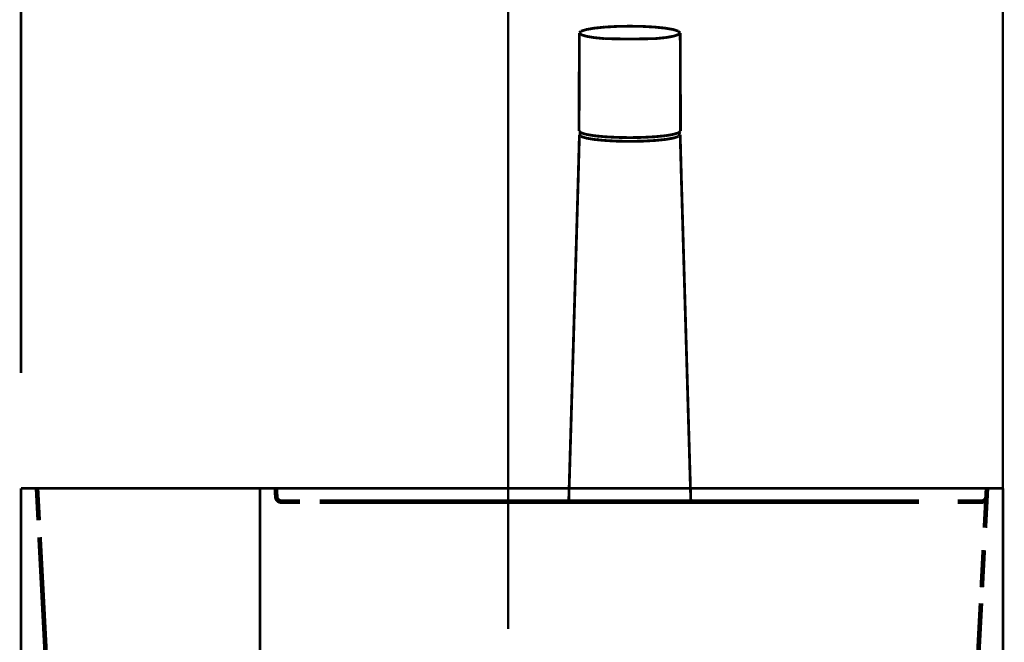
# Model space of a CAD drawing. Extents: x 70 to 474, y -279 to -11.
# Drawn here: x 418 to 455, y -156 to -133 of the extents above; entities that cross this region are included whole.
import ezdxf

# ---------------------------------------------------------------- set-up
doc = ezdxf.new("R2010")
doc.units = 0
for name, pattern in [('AIGENLINE001', [1.4112, 0.7056, -0.7056]), ('AIGENLINE007', [0.4628, 0.2314, -0.2314]), ('AIGENLINE008', [3.6688, 1.8344, -1.8344]), ('AIGENLINE009', [0.7824, 0.3912, -0.3912]), ('AIGENLINE010', [0.7916, 0.3958, -0.3958]), ('AIGENLINE011', [3.0396, 1.5198, -1.5198]), ('AIGENLINE012', [2.545, 1.2725, -1.2725]), ('AIGENLINE013', [1.2602, 0.6301, -0.6301]), ('AIGENLINE014', [3.2244, 1.6122, -1.6122]), ('AIGENLINE015', [0.3224, 0.1612, -0.1612]), ('AIGENLINE016', [1.4696, 0.7348, -0.7348]), ('AIGENLINE017', [0.9616, 0.4808, -0.4808]), ('AIGENLINE018', [2.847, 1.4235, -1.4235]), ('AIGENLINE019', [0.0078, 0.0039, -0.0039]), ('AIGENLINE020', [3.496, 1.748, -1.748]), ('AIGENLINE021', [1.1938, 0.5969, -0.5969])]:
    doc.linetypes.add(name, pattern=pattern)
doc.layers.add('LAYER_18', color=7, linetype='CONTINUOUS')
doc.layers.add('LAYER_6', color=7, linetype='CONTINUOUS')

# ---------------------------------------------------------------- blocks, each defined once
blk = doc.blocks.new('AIGNBL06010003')
at = {"layer": 'LAYER_6'}
for points, const_width in [([(418.3054, -150.3954), (426.3052, -150.3954)], 0.1058), ([(418.3054, -150.3954), (418.3054, -161.8954)], 0.1058), ([(418.3054, -150.3954), (426.3052, -150.3954)], 0.1058), ([(426.3053, -150.3954), (427.2052, -150.3954)], 0.1058), ([(426.3053, -150.3954), (427.2052, -150.3954)], 0.1058), ([(427.2052, -150.3954), (427.305, -150.3954)], 0.1058), ([(427.2052, -150.3954), (427.305, -150.3954)], 0.1058), ([(427.3054, -150.3954), (435.3052, -150.3954)], 0.1058), ([(427.3054, -150.3954), (427.3054, -161.8954)], 0.1058), ([(427.3054, -150.3954), (435.3052, -150.3954)], 0.1058), ([(435.3052, -150.3954), (455.2048, -150.3954)], 0.1058), ([(455.2048, -150.3954), (455.3046, -150.3954)], 0.1058), ([(455.3048, -150.3954), (455.3048, -161.8954)], 0.1058), ([(418.9683, -151.5953), (418.9315, -150.8953)], 0.1764), ([(428.8221, -150.8955), (428.1212, -150.8955)], 0.1764), ([(454.3048, -150.8955), (453.604, -150.8955)], 0.1764), ([(454.6272, -151.8796), (454.664, -151.1796)], 0.1764), ([(454.5462, -153.4212), (454.5829, -152.7212)], 0.1764), ([(454.5098, -154.1213), (454.5462, -153.4212)], 0.1764), ([(454.2832, -158.4392), (454.32, -157.7392)], 0.1764), ([(419.3403, -158.6929), (419.3036, -157.9929)], 0.1764), ([(420.4083, -159.2385), (419.7091, -159.1897)], 0.1764), ([(453.2019, -159.2385), (453.9011, -159.1897)], 0.1764), ([(433.5797, -160.1597), (432.8805, -160.1107)], 0.1764), ([(434.2806, -160.1628), (433.5797, -160.1628)], 0.1764), ([(436.1042, -160.1597), (436.8051, -160.1597)], 0.1764), ([(436.8051, -160.1597), (437.5063, -160.1597)], 0.1764), ([(439.3297, -160.1597), (440.0305, -160.1597)], 0.1764), ([(440.0305, -160.1628), (439.3297, -160.1628)], 0.1764), ([(440.0305, -160.1597), (440.7297, -160.1107)], 0.1764), ([(434.5875, -160.6764), (435.2884, -160.6764)], 0.1764), ([(438.3221, -160.6764), (439.023, -160.6764)], 0.1764), ([(426.3053, -161.8954), (418.3055, -161.8954)], 0.1058), ([(427.2052, -161.8954), (426.3053, -161.8954)], 0.1058), ([(427.3054, -161.8954), (427.2053, -161.8954)], 0.1058), ([(435.3052, -161.8954), (427.3054, -161.8954)], 0.1058), ([(455.2048, -161.8954), (435.3052, -161.8954)], 0.1058), ([(455.3048, -161.8954), (455.205, -161.8954)], 0.1058)]:
    blk.add_lwpolyline(points, dxfattribs=dict(at, const_width=const_width))
at = {"layer": 'LAYER_6', "linetype": 'AIGENLINE013', "const_width": 0.1764, "flags": 128}
blk.add_lwpolyline([(418.9316, -150.8955), (418.9052, -150.3954)], dxfattribs=at)
at = {"layer": 'LAYER_6', "linetype": 'AIGENLINE009', "const_width": 0.1764, "flags": 128}
for points in [[(427.9217, -150.7058), (427.9051, -150.3954)], [(454.7049, -150.3954), (454.6884, -150.7058)]]:
    blk.add_lwpolyline(points, dxfattribs=at)
at = {"layer": 'LAYER_6', "linetype": 'AIGENLINE010', "const_width": 0.1764, "flags": 128}
for points in [[(428.1212, -150.8955, -0.3991184), (427.9216, -150.706)], [(454.489, -150.8955, 0.3992115), (454.6886, -150.706)]]:
    blk.add_lwpolyline(points, format="xyb", dxfattribs=at)
at = {"layer": 'LAYER_6', "linetype": 'AIGENLINE021', "const_width": 0.1764, "flags": 128}
blk.add_lwpolyline([(454.6886, -150.7058), (454.664, -151.1795)], dxfattribs=at)
at = {"layer": 'LAYER_6', "linetype": 'AIGENLINE008', "const_width": 0.1764, "flags": 128}
blk.add_lwpolyline([(452.1461, -150.8955), (429.5508, -150.8955)], dxfattribs=at)
at = {"layer": 'LAYER_6', "linetype": 'AIGENLINE007', "const_width": 0.1764, "flags": 128}
blk.add_lwpolyline([(454.489, -150.8955), (454.3051, -150.8955)], dxfattribs=at)
at = {"layer": 'LAYER_6', "linetype": 'AIGENLINE014', "const_width": 0.1764, "flags": 128}
blk.add_lwpolyline([(419.2366, -156.7134), (419.0019, -152.2348)], dxfattribs=at)
at = {"layer": 'LAYER_6', "linetype": 'AIGENLINE011', "const_width": 0.1764, "flags": 128}
blk.add_lwpolyline([(454.3833, -156.5334), (454.4781, -154.7243)], dxfattribs=at)
at = {"layer": 'LAYER_6', "linetype": 'AIGENLINE017', "const_width": 0.1764, "flags": 128}
blk.add_lwpolyline([(454.2633, -158.821), (454.2832, -158.4395)], dxfattribs=at)
at = {"layer": 'LAYER_6', "linetype": 'AIGENLINE015', "const_width": 0.1764, "flags": 128}
blk.add_lwpolyline([(419.3403, -158.6929), (419.3468, -158.821)], dxfattribs=at)
at = {"layer": 'LAYER_6', "linetype": 'AIGENLINE016', "const_width": 0.1764, "flags": 128}
for points in [[(419.7091, -159.1897, -0.1360562), (419.4825, -159.1264, -0.1408571), (419.3887, -159.0166, -0.0969183), (419.3469, -158.8211)], [(454.2633, -158.821, -0.1361485), (454.204, -159.0487, -0.1409291), (454.0959, -159.1445, -0.0970605), (453.9011, -159.1897)]]:
    blk.add_lwpolyline(points, format="xyb", dxfattribs=at)
at = {"layer": 'LAYER_6', "linetype": 'AIGENLINE020', "const_width": 0.1764, "flags": 128}
for points in [[(431.4947, -160.0139), (421.1013, -159.287)], [(442.1155, -160.0139), (452.5089, -159.287)]]:
    blk.add_lwpolyline(points, dxfattribs=at)
at = {"layer": 'LAYER_6', "const_width": 0.1764}
blk.add_lwpolyline([(433.5797, -160.1597, 0.6247677), (433.618, -160.1853, 0.0539746), (433.6817, -160.1597), (433.9825, -160.1597), (434.2539, -160.1597)], format="xyb", dxfattribs=at)
at = {"layer": 'LAYER_6', "linetype": 'AIGENLINE019', "const_width": 0.1764, "flags": 128}
for points in [[(433.5797, -160.1597), (433.5797, -160.1628)], [(440.0305, -160.1597), (440.0305, -160.1628)]]:
    blk.add_lwpolyline(points, dxfattribs=at)
at = {"layer": 'LAYER_6', "linetype": 'AIGENLINE018', "const_width": 0.1764, "flags": 128}
for points in [[(433.58, -160.1628), (434.5878, -160.6764)], [(440.0305, -160.1628), (439.0227, -160.6764)]]:
    blk.add_lwpolyline(points, dxfattribs=at)
at = {"layer": 'LAYER_6', "linetype": 'AIGENLINE001', "const_width": 0.1764, "flags": 128}
blk.add_lwpolyline([(437.6467, -160.1628), (435.1222, -160.1628)], dxfattribs=at)
at = {"layer": 'LAYER_6', "linetype": 'AIGENLINE012', "const_width": 0.1764, "flags": 128}
blk.add_lwpolyline([(436.2996, -160.6764), (437.8163, -160.6764)], dxfattribs=at)
blk = doc.blocks.new('AIGNBL0602011A')
at = {"layer": 'LAYER_6', "const_width": 0.1058}
blk.add_lwpolyline([(440.2951, -137.1381), (440.7543, -137.1621)], dxfattribs=at)
blk = doc.blocks.new('AIGNBL0602011B')
at = {"layer": 'LAYER_6', "const_width": 0.1058}
blk.add_lwpolyline([(442.9048, -137.045), (443.0885, -136.985)], dxfattribs=at)
blk = doc.blocks.new('AIGNBL0602011C')
at = {"layer": 'LAYER_6', "const_width": 0.1058}
blk.add_lwpolyline([(443.1445, -133.3334), (443.1441, -133.224)], dxfattribs=at)
blk = doc.blocks.new('AIGNBL0602011D')
at = {"layer": 'LAYER_6', "const_width": 0.1058}
blk.add_lwpolyline([(439.4088, -133.1588), (439.3441, -133.224)], dxfattribs=at)
blk = doc.blocks.new('AIGNBL0602011E')
at = {"layer": 'LAYER_6', "const_width": 0.1058}
blk.add_lwpolyline([(440.2941, -133.0041), (439.9006, -133.0448)], dxfattribs=at)
blk = doc.blocks.new('AIGNBL0602011F')
at = {"layer": 'LAYER_6', "const_width": 0.1058}
blk.add_lwpolyline([(440.7524, -132.9785), (440.2941, -133.0041)], dxfattribs=at)
blk = doc.blocks.new('AIGNBL06020120')
at = {"layer": 'LAYER_6', "const_width": 0.1058}
blk.add_lwpolyline([(441.2441, -132.9698), (440.7524, -132.9785)], dxfattribs=at)
blk = doc.blocks.new('AIGNBL06020121')
at = {"layer": 'LAYER_6', "const_width": 0.1058}
blk.add_lwpolyline([(439.9006, -133.0448), (439.5987, -133.0976)], dxfattribs=at)
blk = doc.blocks.new('AIGNBL06020122')
at = {"layer": 'LAYER_6', "const_width": 0.1058}
blk.add_lwpolyline([(439.5987, -133.0976), (439.4088, -133.1588)], dxfattribs=at)
blk = doc.blocks.new('AIGNBL06020123')
at = {"layer": 'LAYER_6', "const_width": 0.1058}
blk.add_lwpolyline([(443.1441, -133.224), (443.0794, -133.1588)], dxfattribs=at)
blk = doc.blocks.new('AIGNBL06020124')
at = {"layer": 'LAYER_6', "const_width": 0.1058}
blk.add_lwpolyline([(443.0771, -133.2841), (443.1441, -133.224)], dxfattribs=at)
blk = doc.blocks.new('AIGNBL06020125')
at = {"layer": 'LAYER_6', "const_width": 0.1058}
blk.add_lwpolyline([(442.5876, -133.0448), (442.1941, -133.0042)], dxfattribs=at)
blk = doc.blocks.new('AIGNBL06020126')
at = {"layer": 'LAYER_6', "const_width": 0.1058}
blk.add_lwpolyline([(442.1941, -133.0042), (441.7359, -132.9785)], dxfattribs=at)
blk = doc.blocks.new('AIGNBL06020127')
at = {"layer": 'LAYER_6', "const_width": 0.1058}
blk.add_lwpolyline([(441.7359, -132.9785), (441.2441, -132.9698)], dxfattribs=at)
blk = doc.blocks.new('AIGNBL06020128')
at = {"layer": 'LAYER_6', "const_width": 0.1058}
blk.add_lwpolyline([(442.8896, -133.0976), (442.5876, -133.0448)], dxfattribs=at)
blk = doc.blocks.new('AIGNBL06020129')
at = {"layer": 'LAYER_6', "const_width": 0.1058}
blk.add_lwpolyline([(442.1941, -133.4398), (442.5876, -133.4005)], dxfattribs=at)
blk = doc.blocks.new('AIGNBL0602012A')
at = {"layer": 'LAYER_6', "const_width": 0.1058}
blk.add_lwpolyline([(443.0794, -133.1588), (442.8896, -133.0976)], dxfattribs=at)
blk = doc.blocks.new('AIGNBL0602012B')
at = {"layer": 'LAYER_6', "const_width": 0.1058}
blk.add_lwpolyline([(441.2441, -133.4549), (442.1941, -133.4398)], dxfattribs=at)
blk = doc.blocks.new('AIGNBL0602012C')
at = {"layer": 'LAYER_6', "const_width": 0.1058}
blk.add_lwpolyline([(439.8895, -137.0981), (440.2951, -137.1381)], dxfattribs=at)
blk = doc.blocks.new('AIGNBL0602012D')
at = {"layer": 'LAYER_6', "const_width": 0.1058}
blk.add_lwpolyline([(439.5834, -137.045), (439.8895, -137.0981)], dxfattribs=at)
blk = doc.blocks.new('AIGNBL0602012E')
at = {"layer": 'LAYER_6', "const_width": 0.1058}
blk.add_lwpolyline([(439.5987, -133.3491), (439.4088, -133.289)], dxfattribs=at)
blk = doc.blocks.new('AIGNBL0602012F')
at = {"layer": 'LAYER_6', "const_width": 0.1058}
blk.add_lwpolyline([(439.3441, -133.224), (439.3437, -133.3334)], dxfattribs=at)
blk = doc.blocks.new('AIGNBL06020130')
at = {"layer": 'LAYER_6', "const_width": 0.1058}
blk.add_lwpolyline([(439.4088, -133.289), (439.3441, -133.224)], dxfattribs=at)
blk = doc.blocks.new('AIGNBL06020131')
at = {"layer": 'LAYER_6', "const_width": 0.1058}
blk.add_lwpolyline([(442.5987, -137.0981), (442.9048, -137.045)], dxfattribs=at)
blk = doc.blocks.new('AIGNBL06020132')
at = {"layer": 'LAYER_6', "const_width": 0.1058}
blk.add_lwpolyline([(440.7543, -137.1621), (441.2441, -137.1711)], dxfattribs=at)
blk = doc.blocks.new('AIGNBL06020133')
at = {"layer": 'LAYER_6', "const_width": 0.1058}
blk.add_lwpolyline([(442.8896, -133.3491), (442.5876, -133.4005)], dxfattribs=at)
blk = doc.blocks.new('AIGNBL06020134')
at = {"layer": 'LAYER_6', "const_width": 0.1058}
blk.add_lwpolyline([(439.3437, -133.3334), (439.3427, -133.6103)], dxfattribs=at)
blk = doc.blocks.new('AIGNBL06020135')
at = {"layer": 'LAYER_6', "const_width": 0.1058}
blk.add_lwpolyline([(439.9006, -133.4005), (439.5987, -133.3491)], dxfattribs=at)
blk = doc.blocks.new('AIGNBL06020136')
at = {"layer": 'LAYER_6', "const_width": 0.1058}
blk.add_lwpolyline([(440.2941, -133.4398), (439.9006, -133.4005)], dxfattribs=at)
blk = doc.blocks.new('AIGNBL06020137')
at = {"layer": 'LAYER_6', "const_width": 0.1058}
blk.add_lwpolyline([(443.1455, -133.6103), (443.1445, -133.3334)], dxfattribs=at)
blk = doc.blocks.new('AIGNBL06020138')
at = {"layer": 'LAYER_6', "const_width": 0.1058}
blk.add_lwpolyline([(443.0771, -133.2841), (442.8896, -133.3491)], dxfattribs=at)
blk = doc.blocks.new('AIGNBL06020139')
at = {"layer": 'LAYER_6', "const_width": 0.1058}
blk.add_lwpolyline([(441.2441, -133.4549), (440.2941, -133.4398)], dxfattribs=at)
blk = doc.blocks.new('AIGNBL0602013A')
at = {"layer": 'LAYER_6', "const_width": 0.1058}
blk.add_lwpolyline([(441.7339, -137.1621), (442.1931, -137.1381)], dxfattribs=at)
blk = doc.blocks.new('AIGNBL0602013B')
at = {"layer": 'LAYER_6', "const_width": 0.1058}
blk.add_lwpolyline([(443.157, -136.8325), (443.1504, -134.9951)], dxfattribs=at)
blk = doc.blocks.new('AIGNBL0602013C')
at = {"layer": 'LAYER_6', "const_width": 0.1058}
blk.add_lwpolyline([(439.3378, -134.9951), (439.3312, -136.8325)], dxfattribs=at)
blk = doc.blocks.new('AIGNBL0602013D')
at = {"layer": 'LAYER_6', "const_width": 0.1058}
blk.add_lwpolyline([(443.1504, -134.9951), (443.1495, -134.7182)], dxfattribs=at)
blk = doc.blocks.new('AIGNBL0602013E')
at = {"layer": 'LAYER_6', "const_width": 0.1058}
blk.add_lwpolyline([(443.1495, -134.7182), (443.1485, -134.4412)], dxfattribs=at)
blk = doc.blocks.new('AIGNBL0602013F')
at = {"layer": 'LAYER_6', "const_width": 0.1058}
blk.add_lwpolyline([(443.1485, -134.4412), (443.1475, -134.1642)], dxfattribs=at)
blk = doc.blocks.new('AIGNBL06020140')
at = {"layer": 'LAYER_6', "const_width": 0.1058}
blk.add_lwpolyline([(443.1475, -134.1642), (443.1465, -133.8873)], dxfattribs=at)
blk = doc.blocks.new('AIGNBL06020141')
at = {"layer": 'LAYER_6', "const_width": 0.1058}
blk.add_lwpolyline([(443.1465, -133.8873), (443.1455, -133.6103)], dxfattribs=at)
blk = doc.blocks.new('AIGNBL06020142')
at = {"layer": 'LAYER_6', "const_width": 0.1058}
blk.add_lwpolyline([(439.3388, -134.7182), (439.3378, -134.9951)], dxfattribs=at)
blk = doc.blocks.new('AIGNBL06020143')
at = {"layer": 'LAYER_6', "const_width": 0.1058}
blk.add_lwpolyline([(439.3398, -134.4412), (439.3388, -134.7182)], dxfattribs=at)
blk = doc.blocks.new('AIGNBL06020144')
at = {"layer": 'LAYER_6', "const_width": 0.1058}
blk.add_lwpolyline([(439.3407, -134.1642), (439.3398, -134.4412)], dxfattribs=at)
blk = doc.blocks.new('AIGNBL06020145')
at = {"layer": 'LAYER_6', "const_width": 0.1058}
blk.add_lwpolyline([(439.3417, -133.8873), (439.3407, -134.1642)], dxfattribs=at)
blk = doc.blocks.new('AIGNBL06020146')
at = {"layer": 'LAYER_6', "const_width": 0.1058}
blk.add_lwpolyline([(439.3427, -133.6103), (439.3417, -133.8873)], dxfattribs=at)
blk = doc.blocks.new('AIGNBL06020147')
at = {"layer": 'LAYER_6', "const_width": 0.1058}
blk.add_lwpolyline([(439.3309, -136.9209), (439.3998, -136.985)], dxfattribs=at)
blk = doc.blocks.new('AIGNBL06020148')
at = {"layer": 'LAYER_6', "const_width": 0.1058}
blk.add_lwpolyline([(439.3312, -136.8325), (439.3309, -136.9209)], dxfattribs=at)
blk = doc.blocks.new('AIGNBL06020149')
at = {"layer": 'LAYER_6', "const_width": 0.1058}
blk.add_lwpolyline([(439.3998, -136.985), (439.5834, -137.045)], dxfattribs=at)
blk = doc.blocks.new('AIGNBL0602014A')
at = {"layer": 'LAYER_6', "const_width": 0.1058}
blk.add_lwpolyline([(443.0885, -136.985), (443.1573, -136.9209)], dxfattribs=at)
blk = doc.blocks.new('AIGNBL0602014B')
at = {"layer": 'LAYER_6', "const_width": 0.1058}
blk.add_lwpolyline([(443.1573, -136.9209), (443.157, -136.8325)], dxfattribs=at)
blk = doc.blocks.new('AIGNBL0602014C')
at = {"layer": 'LAYER_6', "const_width": 0.1058}
blk.add_lwpolyline([(442.1931, -137.1381), (442.5987, -137.0981)], dxfattribs=at)
blk = doc.blocks.new('AIGNBL0602014D')
at = {"layer": 'LAYER_6', "const_width": 0.1058}
blk.add_lwpolyline([(441.2441, -137.1711), (441.7339, -137.1621)], dxfattribs=at)
blk = doc.blocks.new('AIGNBL0602014E')
at = {"layer": 'LAYER_6', "const_width": 0.1058}
blk.add_lwpolyline([(438.9473, -150.7695), (438.9441, -150.8666)], dxfattribs=at)
blk = doc.blocks.new('AIGNBL0602014F')
at = {"layer": 'LAYER_6', "const_width": 0.1058}
blk.add_lwpolyline([(438.9441, -150.8666), (439.0225, -150.8666)], dxfattribs=at)
blk = doc.blocks.new('AIGNBL06020150')
at = {"layer": 'LAYER_6', "const_width": 0.1058}
blk.add_lwpolyline([(440.6488, -150.8666), (441.2441, -150.8666)], dxfattribs=at)
blk = doc.blocks.new('AIGNBL06020151')
at = {"layer": 'LAYER_6', "const_width": 0.1058}
blk.add_lwpolyline([(440.0941, -150.8666), (440.6488, -150.8666)], dxfattribs=at)
blk = doc.blocks.new('AIGNBL06020152')
at = {"layer": 'LAYER_6', "const_width": 0.1058}
blk.add_lwpolyline([(443.236, -150.8666), (443.4657, -150.8666)], dxfattribs=at)
blk = doc.blocks.new('AIGNBL06020153')
at = {"layer": 'LAYER_6', "const_width": 0.1058}
blk.add_lwpolyline([(443.5441, -150.8666), (443.5409, -150.7695)], dxfattribs=at)
blk = doc.blocks.new('AIGNBL06020154')
at = {"layer": 'LAYER_6', "const_width": 0.1058}
blk.add_lwpolyline([(441.2441, -150.8666), (441.8394, -150.8666)], dxfattribs=at)
blk = doc.blocks.new('AIGNBL06020155')
at = {"layer": 'LAYER_6', "const_width": 0.1058}
blk.add_lwpolyline([(441.8394, -150.8666), (442.3941, -150.8666)], dxfattribs=at)
blk = doc.blocks.new('AIGNBL06020156')
at = {"layer": 'LAYER_6', "const_width": 0.1058}
blk.add_lwpolyline([(439.6178, -150.8666), (440.0941, -150.8666)], dxfattribs=at)
blk = doc.blocks.new('AIGNBL06020157')
at = {"layer": 'LAYER_6', "const_width": 0.1058}
blk.add_lwpolyline([(443.5441, -150.8666), (443.4657, -150.8666)], dxfattribs=at)
blk = doc.blocks.new('AIGNBL06020158')
at = {"layer": 'LAYER_6', "const_width": 0.1058}
blk.add_lwpolyline([(443.236, -150.8666), (442.8705, -150.8666)], dxfattribs=at)
blk = doc.blocks.new('AIGNBL06020159')
at = {"layer": 'LAYER_6', "const_width": 0.1058}
blk.add_lwpolyline([(442.8896, -137.1881), (443.0794, -137.1279)], dxfattribs=at)
blk = doc.blocks.new('AIGNBL0602015A')
at = {"layer": 'LAYER_6', "const_width": 0.1058}
blk.add_lwpolyline([(442.1941, -137.2788), (442.5876, -137.2395)], dxfattribs=at)
blk = doc.blocks.new('AIGNBL0602015B')
at = {"layer": 'LAYER_6', "const_width": 0.1058}
blk.add_lwpolyline([(441.7359, -137.3034), (442.1941, -137.2788)], dxfattribs=at)
blk = doc.blocks.new('AIGNBL0602015C')
at = {"layer": 'LAYER_6', "const_width": 0.1058}
blk.add_lwpolyline([(443.1441, -137.063), (443.0794, -137.1279)], dxfattribs=at)
blk = doc.blocks.new('AIGNBL0602015D')
at = {"layer": 'LAYER_6', "const_width": 0.1058}
blk.add_lwpolyline([(443.1456, -137.1601), (443.1441, -137.063)], dxfattribs=at)
blk = doc.blocks.new('AIGNBL0602015E')
at = {"layer": 'LAYER_6', "const_width": 0.1058}
blk.add_lwpolyline([(443.1441, -137.063), (443.0794, -136.9977)], dxfattribs=at)
blk = doc.blocks.new('AIGNBL0602015F')
at = {"layer": 'LAYER_6', "const_width": 0.1058}
blk.add_lwpolyline([(442.5876, -137.2395), (442.8896, -137.1881)], dxfattribs=at)
blk = doc.blocks.new('AIGNBL06020160')
at = {"layer": 'LAYER_6', "const_width": 0.1058}
blk.add_lwpolyline([(441.2441, -137.3118), (441.7359, -137.3034)], dxfattribs=at)
blk = doc.blocks.new('AIGNBL06020161')
at = {"layer": 'LAYER_6', "const_width": 0.1058}
blk.add_lwpolyline([(443.1887, -138.7451), (443.1456, -137.1601)], dxfattribs=at)
blk = doc.blocks.new('AIGNBL06020162')
at = {"layer": 'LAYER_6', "const_width": 0.1058}
blk.add_lwpolyline([(439.2995, -138.7451), (439.2564, -140.2162)], dxfattribs=at)
blk = doc.blocks.new('AIGNBL06020163')
at = {"layer": 'LAYER_6', "const_width": 0.1058}
blk.add_lwpolyline([(443.2954, -142.3884), (443.2318, -140.2162)], dxfattribs=at)
blk = doc.blocks.new('AIGNBL06020164')
at = {"layer": 'LAYER_6', "const_width": 0.1058}
blk.add_lwpolyline([(439.2564, -140.2162), (439.1928, -142.3884)], dxfattribs=at)
blk = doc.blocks.new('AIGNBL06020165')
at = {"layer": 'LAYER_6', "const_width": 0.1058}
blk.add_lwpolyline([(443.2318, -140.2162), (443.1887, -138.7451)], dxfattribs=at)
blk = doc.blocks.new('AIGNBL06020166')
at = {"layer": 'LAYER_6', "const_width": 0.1058}
blk.add_lwpolyline([(439.6178, -150.8666), (439.2522, -150.8666)], dxfattribs=at)
blk = doc.blocks.new('AIGNBL06020167')
at = {"layer": 'LAYER_6', "const_width": 0.1058}
blk.add_lwpolyline([(439.2522, -150.8666), (439.0225, -150.8666)], dxfattribs=at)
blk = doc.blocks.new('AIGNBL06020168')
at = {"layer": 'LAYER_6', "const_width": 0.1058}
blk.add_lwpolyline([(439.4088, -137.1279), (439.5987, -137.1881)], dxfattribs=at)
blk = doc.blocks.new('AIGNBL06020169')
at = {"layer": 'LAYER_6', "const_width": 0.1058}
blk.add_lwpolyline([(439.9006, -137.2395), (440.2941, -137.2788)], dxfattribs=at)
blk = doc.blocks.new('AIGNBL0602016A')
at = {"layer": 'LAYER_6', "const_width": 0.1058}
blk.add_lwpolyline([(440.2941, -137.2788), (440.7524, -137.3034)], dxfattribs=at)
blk = doc.blocks.new('AIGNBL0602016B')
at = {"layer": 'LAYER_6', "const_width": 0.1058}
blk.add_lwpolyline([(439.3441, -137.063), (439.3426, -137.1601)], dxfattribs=at)
blk = doc.blocks.new('AIGNBL0602016C')
at = {"layer": 'LAYER_6', "const_width": 0.1058}
blk.add_lwpolyline([(439.4088, -137.1279), (439.3441, -137.063)], dxfattribs=at)
blk = doc.blocks.new('AIGNBL0602016D')
at = {"layer": 'LAYER_6', "const_width": 0.1058}
blk.add_lwpolyline([(439.4088, -136.9977), (439.3441, -137.063)], dxfattribs=at)
blk = doc.blocks.new('AIGNBL0602016E')
at = {"layer": 'LAYER_6', "const_width": 0.1058}
blk.add_lwpolyline([(439.5987, -137.1881), (439.9006, -137.2395)], dxfattribs=at)
blk = doc.blocks.new('AIGNBL0602016F')
at = {"layer": 'LAYER_6', "const_width": 0.1058}
blk.add_lwpolyline([(440.7524, -137.3034), (441.2441, -137.3118)], dxfattribs=at)
blk = doc.blocks.new('AIGNBL06020170')
at = {"layer": 'LAYER_6', "const_width": 0.1058}
blk.add_lwpolyline([(439.3426, -137.1601), (439.2995, -138.7451)], dxfattribs=at)
blk = doc.blocks.new('AIGNBL06020171')
at = {"layer": 'LAYER_6', "const_width": 0.1058}
blk.add_lwpolyline([(439.1928, -142.3884), (438.9473, -150.7695)], dxfattribs=at)
blk = doc.blocks.new('AIGNBL06020172')
at = {"layer": 'LAYER_6', "const_width": 0.1058}
blk.add_lwpolyline([(442.3941, -150.8666), (442.8705, -150.8666)], dxfattribs=at)
blk = doc.blocks.new('AIGNBL06020173')
at = {"layer": 'LAYER_6', "const_width": 0.1058}
blk.add_lwpolyline([(443.5409, -150.7695), (443.2954, -142.3884)], dxfattribs=at)
blk = doc.blocks.new('AIGNBL06020174')
at = {"layer": 'LAYER_6', "const_width": 0.1058}
blk.add_lwpolyline([(440.0179, -137.2269), (440.0546, -137.2305)], dxfattribs=at)
blk = doc.blocks.new('AIGNBL06010119')
at = {"layer": 'LAYER_6'}
for name in ['AIGNBL0602011D', 'AIGNBL0602012F', 'AIGNBL06020130', 'AIGNBL06020122', 'AIGNBL06020121', 'AIGNBL0602011E', 'AIGNBL0602011F', 'AIGNBL06020120', 'AIGNBL06020127', 'AIGNBL06020126', 'AIGNBL06020125', 'AIGNBL06020128', 'AIGNBL0602012A', 'AIGNBL06020124', 'AIGNBL06020123', 'AIGNBL0602011C', 'AIGNBL06020146', 'AIGNBL06020134', 'AIGNBL0602012E', 'AIGNBL06020135', 'AIGNBL06020136', 'AIGNBL06020139', 'AIGNBL0602012B', 'AIGNBL06020129', 'AIGNBL06020133', 'AIGNBL06020138', 'AIGNBL06020137', 'AIGNBL06020141', 'AIGNBL06020145', 'AIGNBL06020140', 'AIGNBL06020144', 'AIGNBL0602013F', 'AIGNBL06020142', 'AIGNBL06020143', 'AIGNBL0602013E', 'AIGNBL0602013D', 'AIGNBL0602013C', 'AIGNBL0602013B', 'AIGNBL06020148', 'AIGNBL06020147', 'AIGNBL0602014A', 'AIGNBL0602014B', 'AIGNBL06020170', 'AIGNBL0602016B', 'AIGNBL0602016D', 'AIGNBL0602016C', 'AIGNBL06020149', 'AIGNBL06020168', 'AIGNBL0602012D', 'AIGNBL0602016E', 'AIGNBL0602012C', 'AIGNBL06020169', 'AIGNBL06020174', 'AIGNBL0602016A', 'AIGNBL0602011A', 'AIGNBL0602016F', 'AIGNBL06020132', 'AIGNBL0602014D', 'AIGNBL06020160', 'AIGNBL0602013A', 'AIGNBL0602015B', 'AIGNBL0602014C', 'AIGNBL0602015A', 'AIGNBL0602015F', 'AIGNBL06020131', 'AIGNBL06020159', 'AIGNBL0602011B', 'AIGNBL0602015E', 'AIGNBL0602015C', 'AIGNBL0602015D', 'AIGNBL06020161', 'AIGNBL06020162', 'AIGNBL06020165', 'AIGNBL06020164', 'AIGNBL06020163', 'AIGNBL06020171', 'AIGNBL06020173', 'AIGNBL0602014E', 'AIGNBL0602014F', 'AIGNBL06020167', 'AIGNBL06020166', 'AIGNBL06020156', 'AIGNBL06020151', 'AIGNBL06020150', 'AIGNBL06020154', 'AIGNBL06020155', 'AIGNBL06020172', 'AIGNBL06020158', 'AIGNBL06020152', 'AIGNBL06020157', 'AIGNBL06020153']:
    blk.add_blockref(name, (0, 0), dxfattribs=at)
blk = doc.blocks.new('AIGNBL12010142')
at = {"layer": 'LAYER_18', "const_width": 0.0882}
blk.add_lwpolyline([(436.6605, -104.5013), (436.6605, -155.6926)], dxfattribs=at)

msp = doc.modelspace()

# ---------------------------------------------------------------- linework, layer by layer
at = {"layer": 'LAYER_18', "const_width": 0.0882}
msp.add_lwpolyline([(455.3048, -71.3321), (455.3048, -230.5782)], dxfattribs=at)
msp.add_lwpolyline([(455.3048, -71.3321), (455.3048, -230.5782)], dxfattribs=at)
at = {"layer": 'LAYER_6', "const_width": 0.1058}
msp.add_lwpolyline([(418.3054, -146.05), (418.3054, -117.237)], dxfattribs=at)

# ---------------------------------------------------------------- block references
at = {"layer": 'LAYER_18'}
msp.add_blockref('AIGNBL12010142', (0, 0), dxfattribs=at)
at = {"layer": 'LAYER_6'}
for name in ['AIGNBL06010119', 'AIGNBL06010003']:
    msp.add_blockref(name, (0, 0), dxfattribs=at)

doc.saveas('drawing.dxf')
